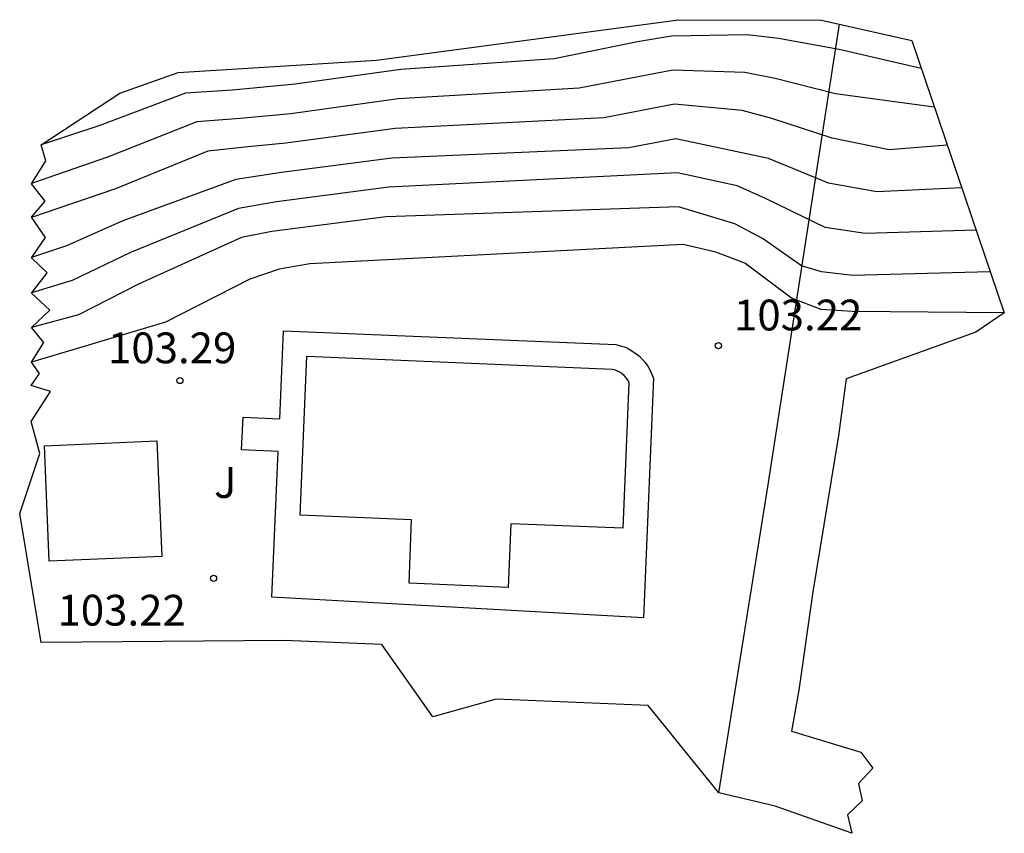
# Model space of a CAD drawing. Units: metres. Extents: x 581183 to 582406, y 4793661 to 4794541.
# Drawn here: x 581890 to 581914, y 4794162 to 4794182 of the extents above; entities that cross this region are included whole.
import ezdxf

# ---------------------------------------------------------------- set-up
doc = ezdxf.new("R2010")
doc.units = ezdxf.units.M
for name, color, linetype in [('020104', 34, 'Continuous'), ('020204', 9, 'Continuous'), ('020308', 9, 'Continuous'), ('050109', 4, 'Continuous'), ('060130', 9, 'Continuous'), ('070108', 9, 'Continuous'), ('080107', 9, 'Continuous'), ('100301', 7, 'Continuous')]:
    doc.layers.add(name, color=color, linetype=linetype)
doc.layers.add('020105', color=24, linetype='Continuous', lineweight=30)
doc.layers.add('Ambito Restitucion', color=230, linetype='Continuous', lineweight=30)
doc.styles.add('ARIAL', font='arial.ttf', dxfattribs={"height": 1})

# ---------------------------------------------------------------- blocks, each defined once
blk = doc.blocks.new('COTAPU')
blk.add_circle((0, 0), 0.075)

msp = doc.modelspace()

# ---------------------------------------------------------------- linework, layer by layer
at = {"layer": '020104'}
for points in [[(581912.41, 4794179.59, 100.5), (581910.01, 4794179.91, 100.5), (581908.54, 4794180.29, 100.5), (581907.8, 4794180.43, 100.5), (581906.05, 4794180.49, 100.5), (581903.77, 4794180.05, 100.5), (581899.36, 4794179.79, 100.5), (581896.75, 4794179.43, 100.5), (581895.52, 4794179.31, 100.5), (581894.46, 4794179.23, 100.5), (581892.29, 4794178.37, 100.5), (581890.44, 4794177.73, 100.5)], [(581912.73, 4794178.66, 101), (581911.32, 4794178.55, 101), (581909.93, 4794178.83, 101), (581908.46, 4794179.31, 101), (581907.74, 4794179.51, 101), (581906.09, 4794179.66, 101), (581904.37, 4794179.33, 101), (581899.29, 4794179.07, 101), (581896.63, 4794178.71, 101), (581895.71, 4794178.62, 101), (581894.73, 4794178.52, 101), (581892.48, 4794177.6, 101), (581890.44, 4794176.9, 101)], [(581913.08, 4794177.62, 101.5), (581911.02, 4794177.53, 101.5), (581909.84, 4794177.74, 101.5), (581908.38, 4794178.34, 101.5), (581906.12, 4794178.82, 101.5), (581904.98, 4794178.6, 101.5), (581899.21, 4794178.35, 101.5), (581896.52, 4794178, 101.5), (581895.41, 4794177.83, 101.5), (581892.66, 4794176.82, 101.5), (581891.29, 4794176.21, 101.5), (581890.44, 4794175.93, 101.5)], [(581913.43, 4794176.59, 102), (581910.73, 4794176.51, 102), (581909.76, 4794176.66, 102), (581908.31, 4794177.36, 102), (581907.62, 4794177.67, 102), (581906.16, 4794177.99, 102), (581899.14, 4794177.64, 102), (581896.4, 4794177.28, 102), (581895.48, 4794177.12, 102), (581892.85, 4794176.05, 102), (581891.43, 4794175.37, 102), (581890.44, 4794175.07, 102)], [(581914.12, 4794174.58, 103), (581910.42, 4794174.61, 103), (581909.66, 4794174.66, 103), (581908.94, 4794174.94, 103), (581907.8, 4794175.79, 103), (581907.1, 4794176.06, 103), (581906.3, 4794176.24, 103), (581897.21, 4794175.77, 103), (581896.47, 4794175.64, 103), (581895.75, 4794175.4, 103), (581893.7, 4794174.35, 103), (581890.44, 4794173.38, 103)]]:
    msp.add_polyline3d(points, dxfattribs=at)
at = {"layer": '020105'}
for points in [[(581912.1, 4794180.53, 100), (581910.1, 4794180.99, 100), (581908.62, 4794181.26, 100), (581907.86, 4794181.35, 100), (581906.02, 4794181.32, 100), (581905.19, 4794181.18, 100), (581903.16, 4794180.77, 100), (581899.43, 4794180.51, 100), (581896.86, 4794180.15, 100), (581895.33, 4794180, 100), (581894.19, 4794179.93, 100), (581892.1, 4794179.14, 100), (581890.67, 4794178.67, 100)], [(581913.77, 4794175.58, 102.5), (581910.43, 4794175.49, 102.5), (581909.67, 4794175.58, 102.5), (581909.18, 4794175.72, 102.5), (581908.23, 4794176.39, 102.5), (581907.56, 4794176.75, 102.5), (581906.19, 4794177.16, 102.5), (581899.07, 4794176.92, 102.5), (581896.29, 4794176.56, 102.5), (581895.55, 4794176.41, 102.5), (581893.04, 4794175.28, 102.5), (581891.58, 4794174.53, 102.5), (581890.44, 4794174.22, 102.5)]]:
    msp.add_polyline3d(points, dxfattribs=at)
at = {"layer": '050109', "elevation": 103.21}
msp.add_lwpolyline([(581899.69, 4794169.54), (581896.98, 4794169.65), (581897.14, 4794173.52), (581904.57, 4794173.21), (581904.62, 4794173.2), (581904.67, 4794173.18), (581904.71, 4794173.16), (581904.76, 4794173.14), (581904.8, 4794173.11), (581904.84, 4794173.08), (581904.87, 4794173.04), (581904.9, 4794173), (581904.93, 4794172.96), (581904.96, 4794172.92), (581904.98, 4794172.87), (581904.83, 4794169.33), (581902.11, 4794169.44), (581902.04, 4794167.89), (581899.63, 4794167.99)], close=True, dxfattribs=at)
at = {"layer": '060130', "elevation": 103.21}
msp.add_lwpolyline([(581896.57, 4794174.14), (581904.66, 4794173.81), (581904.8, 4794173.77), (581904.9, 4794173.74), (581904.99, 4794173.69), (581905.08, 4794173.64), (581905.16, 4794173.58), (581905.24, 4794173.52), (581905.31, 4794173.44), (581905.38, 4794173.37), (581905.44, 4794173.28), (581905.49, 4794173.19), (581905.58, 4794172.99), (581905.34, 4794167.15), (581896.29, 4794167.65), (581896.44, 4794171.2), (581895.55, 4794171.24), (581895.59, 4794172.04), (581896.48, 4794172)], close=True, dxfattribs=at)
at = {"layer": '070108', "elevation": 104.37}
msp.add_lwpolyline([(581907.17, 4794162.89), (581908.36, 4794170.34), (581910.11, 4794181.61)], dxfattribs=at)
at = {"layer": '080107', "elevation": 103.18}
msp.add_lwpolyline([(581893.61, 4794168.64), (581890.87, 4794168.53), (581890.75, 4794171.34), (581893.49, 4794171.46)], close=True, dxfattribs=at)
at = {"layer": 'Ambito Restitucion'}
msp.add_lwpolyline([(581910.63, 4794163.88), (581910.92, 4794163.49), (581910.57, 4794163.11), (581910.66, 4794162.69), (581910.3, 4794162.35), (581910.41, 4794161.9), (581908.54, 4794162.56), (581907.17, 4794162.89), (581905.45, 4794165.01), (581901.75, 4794165.17), (581900.21, 4794164.74), (581898.97, 4794166.5), (581896.6, 4794166.6), (581890.67, 4794166.55), (581890.15, 4794169.69), (581890.64, 4794171.15), (581890.43, 4794171.93), (581890.9, 4794172.66), (581890.43, 4794172.81), (581890.63, 4794173.1), (581890.44, 4794173.38), (581890.74, 4794173.86), (581890.44, 4794174.22), (581890.88, 4794174.64), (581890.44, 4794175.06), (581890.82, 4794175.55), (581890.44, 4794175.92), (581890.78, 4794176.41), (581890.44, 4794176.91), (581890.77, 4794177.3), (581890.44, 4794177.72), (581890.79, 4794178.28), (581890.67, 4794178.67), (581892.59, 4794179.93), (581894.01, 4794180.43), (581898.84, 4794180.73), (581906.19, 4794181.72), (581909.67, 4794181.71), (581911.87, 4794181.21), (581914.12, 4794174.58), (581913.43, 4794174.11), (581910.27, 4794172.97), (581910.08, 4794171.59), (581909.46, 4794167.78), (581909.12, 4794165.39), (581908.94, 4794164.39)], close=True, dxfattribs=at)

# ---------------------------------------------------------------- block references
at = {"layer": '020204'}
for p in [(581907.16, 4794173.78, 103.21), (581894.05, 4794172.93, 103.29), (581894.87, 4794168.11, 103.21)]:
    msp.add_blockref('COTAPU', p, dxfattribs=at)

# ---------------------------------------------------------------- texts
at = {"layer": '020308', "style": 'ARIAL'}
for s, p in [('103.22', (581907.54, 4794174.15, 103.21)), ('103.29', (581892.3, 4794173.35, 103.29)), ('103.22', (581891.07, 4794166.96, 103.21))]:
    msp.add_text(s, height=0.75, dxfattribs=at).set_placement(p)
at = {"layer": '100301', "style": 'ARIAL'}
msp.add_text('J', height=0.75, dxfattribs=at).set_placement((581894.88, 4794170.07, 103.29))

doc.saveas('drawing.dxf')
